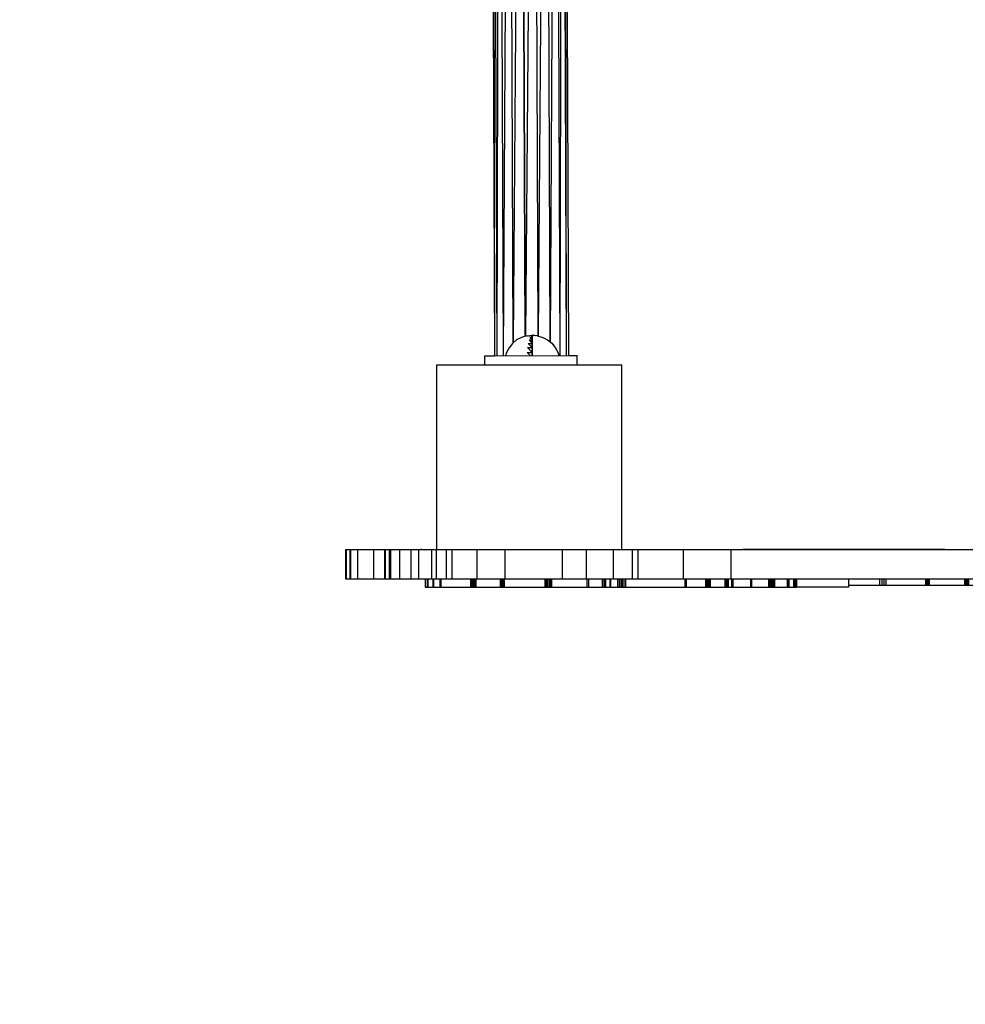
# Model space of a CAD drawing. Units: inches. Extents: x 54 to 156, y -218 to -79.
# Drawn here: x 87 to 98, y -129 to -117 of the extents above; entities that cross this region are included whole.
import ezdxf

# ---------------------------------------------------------------- set-up
doc = ezdxf.new("R2010")
doc.units = ezdxf.units.IN
doc.header["$MEASUREMENT"] = 0
doc.layers.add('_U+0421_U+043B_U+043E_U+0439 1', color=7, linetype='Continuous')

# ---------------------------------------------------------------- blocks, each defined once
blk = doc.blocks.new('block 4')
at = {"layer": '_U+0421_U+043B_U+043E_U+0439 1', "color": 250, "lineweight": 30, "true_color": 0x231f20}
blk.add_lwpolyline([(92.713, -109.38), (92.76, -121.337)], dxfattribs=at)
blk = doc.blocks.new('block 5')
at = {"layer": '_U+0421_U+043B_U+043E_U+0439 1', "color": 250, "lineweight": 30, "true_color": 0x231f20}
for points in [[(96.904, -124.025), (97.267, -124.025)], [(97.267, -123.949), (97.267, -124.025)], [(97.267, -124.025), (97.292, -124.025)], [(97.292, -123.949), (97.292, -124.025)], [(97.292, -124.025), (97.317, -124.025)], [(97.317, -123.949), (97.317, -124.025)], [(97.317, -124.025), (97.341, -124.025)], [(97.341, -123.949), (97.341, -124.025)], [(97.341, -124.025), (97.803, -124.025)], [(97.803, -123.949), (97.803, -124.025)], [(97.803, -124.025), (97.818, -124.025)], [(97.818, -123.949), (97.818, -124.025)], [(97.818, -124.025), (97.833, -124.025)], [(97.833, -123.949), (97.833, -124.025)], [(97.833, -124.025), (97.849, -124.025)], [(97.849, -123.949), (97.849, -124.025)], [(97.849, -124.025), (98.262, -124.025)], [(98.262, -123.949), (98.262, -124.025)], [(98.262, -124.025), (98.269, -124.025)], [(98.269, -123.949), (98.269, -124.025)], [(98.269, -124.025), (98.275, -124.025)], [(98.275, -123.949), (98.275, -124.025)], [(98.275, -124.025), (98.282, -124.025)], [(98.282, -123.949), (98.282, -124.025)], [(98.282, -124.025), (98.289, -124.025)], [(98.289, -123.949), (98.289, -124.025)], [(98.289, -124.025), (98.296, -124.025)], [(98.296, -123.949), (98.296, -124.025)], [(98.296, -124.025), (98.302, -124.025)], [(98.302, -123.949), (98.302, -124.025)], [(98.302, -124.025), (98.309, -124.025)], [(98.309, -123.949), (98.309, -124.025)], [(98.309, -124.025), (98.782, -124.025)], [(98.782, -123.949), (98.782, -124.025)], [(98.782, -124.025), (98.79, -124.025)], [(98.79, -123.949), (98.79, -124.025)], [(98.79, -124.025), (98.799, -124.025)], [(98.799, -123.949), (98.799, -124.025)], [(98.799, -124.025), (98.808, -124.025)], [(98.808, -123.949), (98.808, -124.025)], [(98.808, -124.025), (98.817, -124.025)], [(98.817, -123.949), (98.817, -124.025)], [(98.817, -124.025), (98.821, -124.025)], [(98.821, -123.949), (98.821, -124.025)], [(98.821, -124.025), (98.823, -124.025)], [(98.823, -123.949), (98.823, -124.025)], [(98.823, -124.025), (98.826, -124.025)], [(98.826, -123.949), (98.826, -124.025)], [(98.826, -124.025), (98.829, -124.025)], [(98.829, -123.949), (98.829, -124.025)], [(98.829, -124.025), (98.832, -124.025)], [(98.832, -123.949), (98.832, -124.025)], [(98.832, -124.025), (98.835, -124.025)], [(98.835, -123.949), (98.835, -124.025)], [(98.835, -124.025), (98.839, -124.025)], [(98.839, -123.949), (98.839, -124.025)], [(98.839, -124.025), (99.209, -124.025)], [(99.209, -123.949), (99.209, -124.025)], [(99.209, -124.025), (99.219, -124.025)], [(99.219, -123.949), (99.219, -124.025)], [(99.219, -124.025), (99.23, -124.025)], [(99.23, -123.949), (99.23, -124.025)], [(99.23, -124.025), (99.24, -124.025)], [(99.24, -123.949), (99.24, -124.025)], [(99.24, -124.025), (99.344, -124.025)], [(99.344, -123.949), (99.344, -124.025)], [(99.344, -124.025), (99.347, -124.025)], [(99.347, -123.949), (99.347, -124.025)], [(99.347, -124.025), (99.349, -124.025)], [(99.349, -123.949), (99.349, -124.025)], [(99.349, -124.025), (99.351, -124.025)], [(99.351, -123.949), (99.351, -124.025)], [(99.351, -124.025), (99.353, -124.025)], [(99.353, -123.949), (99.353, -124.025)], [(99.353, -124.025), (99.355, -124.025)], [(99.355, -123.949), (99.355, -124.025)], [(99.355, -124.025), (99.359, -124.025)], [(99.359, -123.949), (99.359, -124.025)], [(99.359, -124.025), (99.362, -124.025)], [(99.362, -123.949), (99.362, -124.025)], [(99.362, -124.025), (99.366, -124.025)], [(99.366, -123.949), (99.366, -124.025)], [(99.454, -124.025), (99.366, -124.025)], [(99.454, -123.949), (99.454, -124.025)], [(99.454, -123.949), (99.454, -124.025)], [(99.454, -124.025), (99.455, -124.025)], [(99.454, -124.025), (99.454, -124.025)], [(99.455, -123.949), (99.455, -124.025)], [(99.455, -124.025), (99.456, -124.025)], [(99.456, -123.949), (99.456, -124.025)], [(99.456, -123.949), (99.456, -124.025)], [(99.456, -124.025), (99.457, -124.025)], [(99.456, -124.025), (99.456, -124.025)], [(99.457, -123.949), (99.457, -124.025)], [(99.457, -124.025), (99.458, -124.025)], [(99.458, -123.949), (99.458, -124.025)], [(99.458, -124.025), (99.459, -124.025)], [(99.459, -123.949), (99.459, -124.025)], [(99.459, -124.025), (99.46, -124.025)], [(99.46, -123.949), (99.46, -124.025)], [(99.46, -123.949), (99.46, -124.025)], [(99.46, -124.025), (99.461, -124.025)], [(99.46, -124.025), (99.46, -124.025)], [(99.461, -123.949), (99.461, -124.025)], [(99.461, -123.949), (99.461, -124.025)], [(99.461, -124.025), (99.461, -124.025)], [(100.975, -123.949), (100.975, -124.025)], [(100.975, -124.025), (100.976, -124.025)], [(100.976, -123.949), (100.976, -124.025)], [(100.976, -123.949), (100.976, -124.025)], [(100.976, -124.025), (100.977, -124.025)], [(100.976, -124.025), (100.976, -124.025)], [(100.977, -123.949), (100.977, -124.025)], [(100.977, -123.949), (100.977, -124.025)], [(100.977, -123.949), (100.977, -124.025)], [(100.977, -123.949), (100.977, -124.025)], [(100.977, -124.025), (100.982, -124.025)], [(100.977, -124.025), (100.977, -124.025)], [(100.977, -124.025), (100.977, -124.025)], [(100.977, -124.025), (100.977, -124.025)], [(100.982, -123.949), (100.982, -124.025)], [(100.982, -124.025), (100.99, -124.025)], [(100.99, -123.949), (100.99, -124.025)], [(100.99, -124.025), (100.998, -124.025)], [(100.998, -123.949), (100.998, -124.025)], [(100.998, -124.025), (101.006, -124.025)], [(101.006, -123.949), (101.006, -124.025)], [(101.006, -124.025), (101.014, -124.025)], [(101.014, -123.949), (101.014, -124.025)], [(101.014, -124.025), (101.022, -124.025)], [(101.022, -123.949), (101.022, -124.025)], [(101.022, -124.025), (101.192, -124.025)], [(101.192, -123.949), (101.192, -124.025)], [(101.192, -124.025), (101.21, -124.025)], [(101.21, -123.949), (101.21, -124.025)], [(101.21, -124.025), (101.374, -124.025)], [(101.374, -123.949), (101.374, -124.025)], [(101.374, -124.025), (101.393, -124.025)], [(101.393, -123.949), (101.393, -124.025)], [(101.393, -124.025), (101.412, -124.025)], [(101.412, -123.949), (101.412, -124.025)], [(101.412, -124.025), (101.646, -124.025)], [(101.646, -123.949), (101.646, -124.025)], [(101.646, -124.025), (101.665, -124.025)], [(101.665, -123.949), (101.665, -124.025)], [(101.665, -124.025), (101.685, -124.025)], [(101.685, -123.949), (101.685, -124.025)], [(101.685, -124.025), (101.775, -124.025)]]:
    blk.add_lwpolyline(points, dxfattribs=at)
blk = doc.blocks.new('block 7')
at = {"layer": '_U+0421_U+043B_U+043E_U+0439 1', "color": 250, "lineweight": 30, "true_color": 0x231f20}
blk.add_lwpolyline([(92.646, -121.443), (92.646, -121.341)], dxfattribs=at)
blk = doc.blocks.new('block 11')
at = {"layer": '_U+0421_U+043B_U+043E_U+0439 1', "color": 250, "lineweight": 30, "true_color": 0x231f20}
blk.add_lwpolyline([(92.713, -109.38), (92.76, -121.337)], dxfattribs=at)
blk = doc.blocks.new('block 16')
at = {"layer": '_U+0421_U+043B_U+043E_U+0439 1', "color": 250, "lineweight": 30, "true_color": 0x231f20}
for points in [[(92.646, -121.337), (92.76, -121.337)], [(92.646, -121.34), (92.646, -121.337)], [(93.626, -121.333), (93.728, -121.333)], [(93.729, -121.441), (93.728, -121.333)]]:
    blk.add_lwpolyline(points, dxfattribs=at)
blk = doc.blocks.new('block 18')
at = {"layer": '_U+0421_U+043B_U+043E_U+0439 1', "color": 250, "lineweight": 30, "true_color": 0x231f20}
for points in [[(92.714, -109.38), (92.76, -121.34)], [(92.739, -109.38), (92.76, -121.34)], [(92.739, -109.38), (92.76, -121.34)], [(92.74, -109.38), (92.786, -121.34)], [(92.74, -109.38), (92.786, -121.34)], [(92.813, -109.38), (92.787, -121.34)], [(92.813, -109.38), (92.787, -121.34)], [(92.815, -109.394), (92.861, -121.339)], [(92.815, -109.394), (92.861, -121.339)], [(93.475, -109.377), (93.411, -121.177)], [(93.475, -109.377), (93.411, -121.177)], [(93.478, -109.377), (93.525, -121.337)], [(93.478, -109.377), (93.525, -121.337)], [(93.552, -109.377), (93.525, -121.337)], [(93.552, -109.377), (93.525, -121.337)], [(93.554, -109.377), (93.6, -121.336)], [(93.554, -109.377), (93.6, -121.336)], [(93.579, -109.377), (93.6, -121.336)], [(93.579, -109.377), (93.6, -121.336)], [(93.58, -109.377), (93.626, -121.336)], [(92.926, -109.603), (92.862, -121.339)], [(92.926, -109.603), (92.862, -121.339)], [(92.931, -109.607), (92.976, -121.189)], [(92.931, -109.607), (92.976, -121.189)], [(93.358, -109.593), (93.271, -121.106)], [(93.358, -109.593), (93.271, -121.106)], [(93.364, -109.588), (93.409, -121.175)], [(93.364, -109.588), (93.409, -121.175)], [(93.066, -109.674), (92.979, -121.186)], [(93.066, -109.674), (92.979, -121.186)], [(93.117, -121.11), (93.073, -109.676)], [(93.073, -109.676), (93.117, -121.11)], [(93.216, -109.671), (93.121, -121.109)], [(93.216, -109.671), (93.121, -121.109)], [(93.223, -109.669), (93.267, -121.105)], [(93.223, -109.669), (93.267, -121.105)]]:
    blk.add_lwpolyline(points, dxfattribs=at)
blk = doc.blocks.new('block 20')
at = {"layer": '_U+0421_U+043B_U+043E_U+0439 1', "color": 250, "lineweight": 30, "true_color": 0x231f20}
for points in [[(93.019, -121.153), (92.97, -121.194)], [(93.075, -121.123), (93.019, -121.153)], [(93.136, -121.104), (93.075, -121.123)], [(93.136, -121.104), (93.199, -121.098)], [(93.137, -121.104), (93.199, -121.098)], [(93.137, -121.104), (93.199, -121.098)], [(93.141, -121.104), (93.199, -121.098)], [(93.141, -121.104), (93.199, -121.098)], [(93.147, -121.104), (93.199, -121.098)], [(93.147, -121.104), (93.199, -121.098)], [(93.154, -121.104), (93.199, -121.098)], [(93.154, -121.104), (93.199, -121.098)], [(93.164, -121.104), (93.199, -121.098)], [(93.164, -121.104), (93.199, -121.098)], [(93.164, -121.153), (93.199, -121.152)], [(93.164, -121.153), (93.199, -121.152)], [(93.164, -121.153), (93.2, -121.193)], [(93.164, -121.153), (93.2, -121.193)], [(93.175, -121.104), (93.199, -121.098)], [(93.175, -121.104), (93.199, -121.098)], [(93.175, -121.123), (93.199, -121.122)], [(93.175, -121.123), (93.199, -121.122)], [(93.175, -121.123), (93.199, -121.152)], [(93.175, -121.123), (93.199, -121.152)], [(93.187, -121.104), (93.199, -121.098)], [(93.187, -121.104), (93.199, -121.098)], [(93.187, -121.104), (93.199, -121.104)], [(93.187, -121.104), (93.199, -121.122)], [(93.187, -121.104), (93.199, -121.122)], [(93.187, -121.104), (93.199, -121.104)], [(93.199, -121.098), (93.199, -121.104)], [(93.263, -121.104), (93.199, -121.098)], [(93.261, -121.104), (93.199, -121.098)], [(93.261, -121.104), (93.199, -121.098)], [(93.258, -121.104), (93.199, -121.098)], [(93.258, -121.104), (93.199, -121.098)], [(93.252, -121.104), (93.199, -121.098)], [(93.252, -121.104), (93.199, -121.098)], [(93.244, -121.104), (93.199, -121.098)], [(93.244, -121.104), (93.199, -121.098)], [(93.234, -121.104), (93.199, -121.098)], [(93.234, -121.104), (93.199, -121.098)], [(93.223, -121.104), (93.199, -121.098)], [(93.223, -121.104), (93.199, -121.098)], [(93.212, -121.104), (93.199, -121.098)], [(93.199, -121.098), (93.212, -121.104)], [(93.199, -121.098), (93.199, -121.104)], [(93.199, -121.122), (93.199, -121.104)], [(93.199, -121.104), (93.199, -121.122)], [(93.199, -121.152), (93.199, -121.122)], [(93.199, -121.122), (93.199, -121.152)], [(93.2, -121.193), (93.199, -121.152)], [(93.199, -121.152), (93.2, -121.193)], [(93.263, -121.104), (93.324, -121.122)], [(93.324, -121.122), (93.38, -121.152)], [(93.38, -121.152), (93.429, -121.192)], [(92.93, -121.243), (92.9, -121.299)], [(92.97, -121.194), (92.93, -121.243)], [(93.147, -121.242), (93.2, -121.242)], [(93.147, -121.242), (93.2, -121.298)], [(93.147, -121.242), (93.2, -121.298)], [(93.147, -121.242), (93.2, -121.242)], [(93.155, -121.193), (93.2, -121.193)], [(93.155, -121.193), (93.2, -121.242)], [(93.155, -121.193), (93.2, -121.242)], [(93.155, -121.193), (93.2, -121.193)], [(93.2, -121.242), (93.2, -121.193)], [(93.2, -121.193), (93.2, -121.242)], [(93.2, -121.298), (93.2, -121.242)], [(93.2, -121.242), (93.2, -121.298)], [(93.429, -121.192), (93.47, -121.241)], [(93.47, -121.241), (93.5, -121.297)], [(92.9, -121.299), (92.888, -121.339)], [(93.141, -121.298), (93.2, -121.298)], [(93.141, -121.298), (93.18, -121.338)], [(93.141, -121.298), (93.18, -121.338)], [(93.141, -121.298), (93.2, -121.298)], [(93.2, -121.338), (93.2, -121.298)], [(93.2, -121.298), (93.2, -121.338)], [(93.5, -121.297), (93.512, -121.337)]]:
    blk.add_lwpolyline(points, dxfattribs=at)
blk = doc.blocks.new('block 23')
at = {"layer": '_U+0421_U+043B_U+043E_U+0439 1', "color": 250, "lineweight": 30, "true_color": 0x231f20}
for points in [[(92.646, -121.34), (93.728, -121.336)], [(92.646, -121.443), (92.646, -121.34)], [(93.729, -121.443), (93.728, -121.336)]]:
    blk.add_lwpolyline(points, dxfattribs=at)
blk = doc.blocks.new('block 28')
at = {"layer": '_U+0421_U+043B_U+043E_U+0439 1', "color": 250, "lineweight": 30, "true_color": 0x231f20}
for points in [[(92.086, -121.443), (94.251, -121.443)], [(92.086, -123.608), (92.086, -121.443)], [(94.251, -123.608), (94.251, -121.443)], [(92.086, -123.608), (94.251, -123.608)]]:
    blk.add_lwpolyline(points, dxfattribs=at)
blk = doc.blocks.new('block 31')
at = {"layer": '_U+0421_U+043B_U+043E_U+0439 1', "color": 250, "lineweight": 30, "true_color": 0x231f20}
for points in [[(91.948, -123.949), (91.948, -124.047)], [(91.948, -124.047), (91.949, -124.047)], [(91.949, -123.949), (91.949, -124.047)], [(91.949, -124.047), (91.95, -124.047)], [(91.95, -123.949), (91.95, -124.047)], [(91.95, -124.047), (91.972, -124.047)], [(91.972, -123.949), (91.972, -124.047)], [(91.972, -124.047), (91.975, -124.047)], [(91.975, -123.949), (91.975, -124.047)], [(91.975, -124.047), (91.978, -124.047)], [(91.978, -123.949), (91.978, -124.047)], [(91.978, -124.047), (91.981, -124.047)], [(91.981, -123.949), (91.981, -124.047)], [(91.981, -124.047), (92.039, -124.047)], [(92.039, -123.949), (92.039, -124.047)], [(92.039, -124.047), (92.045, -124.047)], [(92.045, -123.949), (92.045, -124.047)], [(92.045, -124.047), (92.12, -124.047)], [(92.12, -123.949), (92.12, -124.047)], [(92.12, -124.047), (92.124, -124.047)], [(92.124, -123.949), (92.124, -124.047)], [(92.124, -124.047), (92.127, -124.047)], [(92.127, -123.949), (92.127, -124.047)], [(92.127, -124.047), (92.131, -124.047)], [(92.131, -123.949), (92.131, -124.047)], [(92.131, -124.047), (92.479, -124.047)], [(92.479, -123.949), (92.479, -124.047)], [(92.479, -124.047), (92.492, -124.047)], [(92.492, -123.949), (92.492, -124.047)], [(92.492, -124.047), (92.506, -124.047)], [(92.506, -123.949), (92.506, -124.047)], [(92.506, -124.047), (92.521, -124.047)], [(92.521, -123.949), (92.521, -124.047)], [(92.521, -124.047), (92.524, -124.047)], [(92.524, -123.949), (92.524, -124.047)], [(92.524, -124.047), (92.526, -124.047)], [(92.526, -123.949), (92.526, -124.047)], [(92.526, -124.047), (92.527, -124.047)], [(92.527, -123.949), (92.527, -124.047)], [(92.527, -124.047), (92.529, -124.047)], [(92.529, -123.949), (92.529, -124.047)], [(92.529, -124.047), (92.534, -124.047)], [(92.534, -123.949), (92.534, -124.047)], [(92.534, -124.047), (92.54, -124.047)], [(92.54, -123.949), (92.54, -124.047)], [(92.54, -124.047), (92.827, -124.047)], [(92.827, -123.949), (92.827, -124.047)], [(92.827, -124.047), (92.836, -124.047)], [(92.836, -123.949), (92.836, -124.047)], [(92.836, -124.047), (92.845, -124.047)], [(92.845, -123.949), (92.845, -124.047)], [(92.845, -124.047), (92.854, -124.047)], [(92.854, -123.949), (92.854, -124.047)], [(92.854, -124.047), (92.863, -124.047)], [(92.863, -123.949), (92.863, -124.047)], [(92.863, -124.047), (92.872, -124.047)], [(92.872, -123.949), (92.872, -124.047)], [(92.872, -124.047), (93.348, -124.047)], [(93.104, -124.047), (93.105, -124.047)], [(93.105, -124.047), (93.106, -124.047)], [(93.106, -124.047), (93.107, -124.047)], [(93.107, -124.047), (93.108, -124.047)], [(93.108, -124.047), (93.19, -124.047)], [(93.19, -124.047), (93.197, -124.047)], [(93.197, -124.047), (93.204, -124.047)], [(93.204, -124.047), (93.212, -124.047)], [(93.212, -124.047), (93.22, -124.047)], [(93.22, -124.047), (93.494, -124.047)], [(93.348, -123.949), (93.348, -124.047)], [(93.348, -124.047), (93.363, -124.047)], [(93.363, -123.949), (93.363, -124.047)], [(93.363, -124.047), (93.378, -124.047)], [(93.378, -123.949), (93.378, -124.047)], [(93.378, -124.047), (93.394, -124.047)], [(93.394, -123.949), (93.394, -124.047)], [(93.394, -124.047), (93.402, -124.047)], [(93.402, -123.949), (93.402, -124.047)], [(93.402, -124.047), (93.41, -124.047)], [(93.41, -123.949), (93.41, -124.047)], [(93.41, -124.047), (93.417, -124.047)], [(93.417, -123.949), (93.417, -124.047)], [(93.417, -124.047), (93.421, -124.047)], [(93.421, -123.949), (93.421, -124.047)], [(93.421, -124.047), (93.426, -124.047)], [(93.426, -123.949), (93.426, -124.047)], [(93.426, -124.047), (93.842, -124.047)], [(93.494, -124.047), (93.507, -124.047)], [(93.507, -124.047), (93.531, -124.047)], [(93.531, -124.047), (93.556, -124.047)], [(93.556, -124.047), (93.782, -124.047)], [(93.782, -124.047), (93.786, -124.047)], [(93.786, -124.047), (93.79, -124.047)], [(93.79, -124.047), (93.793, -124.047)], [(93.793, -124.047), (93.797, -124.047)], [(93.797, -124.047), (93.8, -124.047)], [(93.8, -124.047), (93.803, -124.047)], [(93.803, -124.047), (93.806, -124.047)], [(93.806, -124.047), (93.809, -124.047)], [(93.809, -124.047), (93.812, -124.047)], [(93.812, -124.047), (93.815, -124.047)], [(93.815, -124.047), (93.818, -124.047)], [(93.818, -124.047), (93.82, -124.047)], [(93.82, -124.047), (93.823, -124.047)], [(93.823, -124.047), (93.825, -124.047)], [(93.825, -124.047), (93.827, -124.047)], [(93.827, -124.047), (93.829, -124.047)], [(93.829, -124.047), (93.831, -124.047)], [(93.831, -124.047), (93.833, -124.047)], [(93.833, -124.047), (93.834, -124.047)], [(93.834, -124.047), (93.836, -124.047)], [(93.836, -124.047), (93.837, -124.047)], [(93.837, -124.047), (93.838, -124.047)], [(93.838, -124.047), (93.839, -124.047)], [(93.839, -124.047), (93.84, -124.047)], [(93.84, -124.047), (93.841, -124.047)], [(93.84, -124.047), (93.84, -124.047)], [(93.841, -124.047), (93.842, -124.047)], [(93.842, -123.949), (93.842, -124.047)], [(93.842, -124.047), (93.844, -124.047)], [(93.842, -124.047), (93.859, -124.047)], [(93.844, -124.047), (94.102, -124.047)], [(93.859, -123.949), (93.859, -124.047)], [(93.859, -124.047), (94.019, -124.047)], [(94.019, -123.949), (94.019, -124.047)], [(94.019, -124.047), (94.039, -124.047)], [(94.039, -123.949), (94.039, -124.047)], [(94.039, -124.047), (94.05, -124.047)], [(94.05, -123.949), (94.05, -124.047)], [(94.05, -124.047), (94.055, -124.047)], [(94.055, -123.949), (94.055, -124.047)], [(94.055, -124.047), (94.057, -124.047)], [(94.057, -123.949), (94.057, -124.047)], [(94.057, -124.047), (94.059, -124.047)], [(94.059, -123.949), (94.059, -124.047)], [(94.059, -123.949), (94.059, -124.047)], [(94.059, -124.047), (94.111, -124.047)], [(94.059, -124.047), (94.059, -124.047)], [(94.102, -124.047), (94.111, -124.047)], [(94.111, -123.949), (94.111, -124.047)], [(94.111, -124.047), (94.119, -124.047)], [(94.111, -124.047), (94.117, -124.047)], [(94.117, -123.949), (94.117, -124.047)], [(94.117, -124.047), (94.201, -124.047)], [(94.119, -124.047), (94.137, -124.047)], [(94.137, -124.047), (94.34, -124.047)], [(94.201, -123.949), (94.201, -124.047)], [(94.201, -124.047), (94.219, -124.047)], [(94.219, -123.949), (94.219, -124.047)], [(94.219, -124.047), (94.237, -124.047)], [(94.237, -123.949), (94.237, -124.047)], [(94.237, -124.047), (94.255, -124.047)], [(94.255, -123.949), (94.255, -124.047)], [(94.255, -124.047), (94.273, -124.047)], [(94.273, -123.949), (94.273, -124.047)], [(94.273, -124.047), (94.292, -124.047)], [(94.292, -123.949), (94.292, -124.047)], [(94.292, -124.047), (94.986, -124.047)], [(94.34, -124.047), (94.348, -124.047)], [(94.348, -124.047), (94.357, -124.047)], [(94.357, -124.047), (94.365, -124.047)], [(94.365, -124.047), (94.373, -124.047)], [(94.373, -124.047), (94.381, -124.047)], [(94.381, -124.047), (94.66, -124.047)], [(94.66, -124.047), (94.675, -124.047)], [(94.675, -124.047), (94.69, -124.047)], [(94.69, -124.047), (94.706, -124.047)], [(94.706, -124.047), (94.721, -124.047)], [(94.721, -124.047), (94.737, -124.047)], [(94.737, -124.047), (94.754, -124.047)], [(94.754, -124.047), (94.77, -124.047)], [(94.77, -124.047), (95.069, -124.047)], [(94.986, -123.949), (94.986, -124.047)], [(94.986, -124.047), (94.995, -124.047)], [(94.995, -123.949), (94.995, -124.047)], [(94.995, -124.047), (95.004, -124.047)], [(95.004, -123.949), (95.004, -124.047)], [(95.004, -124.047), (95.229, -124.047)], [(95.069, -124.047), (95.087, -124.047)], [(95.087, -124.047), (95.473, -124.047)], [(95.229, -123.949), (95.229, -124.047)], [(95.229, -124.047), (95.239, -124.047)], [(95.239, -123.949), (95.239, -124.047)], [(95.239, -124.047), (95.248, -124.047)], [(95.248, -123.949), (95.248, -124.047)], [(95.248, -124.047), (95.257, -124.047)], [(95.257, -123.949), (95.257, -124.047)], [(95.257, -124.047), (95.266, -124.047)], [(95.266, -123.949), (95.266, -124.047)], [(95.266, -124.047), (95.275, -124.047)], [(95.275, -123.949), (95.275, -124.047)], [(95.275, -124.047), (95.283, -124.047)], [(95.283, -123.949), (95.283, -124.047)], [(95.283, -124.047), (95.456, -124.047)], [(95.456, -123.949), (95.456, -124.047)], [(95.456, -124.047), (95.458, -124.047)], [(95.458, -123.949), (95.458, -124.047)], [(95.458, -124.047), (95.46, -124.047)], [(95.46, -123.949), (95.46, -124.047)], [(95.46, -124.047), (95.461, -124.047)], [(95.461, -123.949), (95.461, -124.047)], [(95.461, -124.047), (95.462, -124.047)], [(95.462, -123.949), (95.462, -124.047)], [(95.462, -124.047), (95.463, -124.047)], [(95.463, -123.949), (95.463, -124.047)], [(95.463, -124.047), (95.464, -124.047)], [(95.464, -123.949), (95.464, -124.047)], [(95.464, -124.047), (95.465, -124.047)], [(95.465, -123.949), (95.465, -124.047)], [(95.465, -124.047), (95.466, -124.047)], [(95.466, -123.949), (95.466, -124.047)], [(95.466, -123.949), (95.466, -124.047)], [(95.466, -124.047), (95.467, -124.047)], [(95.466, -124.047), (95.466, -124.047)], [(95.467, -123.949), (95.467, -124.047)], [(95.467, -124.047), (95.468, -124.047)], [(95.468, -123.949), (95.468, -124.047)], [(95.468, -123.949), (95.468, -124.047)], [(95.468, -124.047), (95.469, -124.047)], [(95.468, -124.047), (95.468, -124.047)], [(95.469, -123.949), (95.469, -124.047)], [(95.469, -124.047), (95.47, -124.047)], [(95.47, -123.949), (95.47, -124.047)], [(95.47, -123.949), (95.47, -124.047)], [(95.47, -123.949), (95.47, -124.047)], [(95.47, -124.047), (95.471, -124.047)], [(95.47, -124.047), (95.47, -124.047)], [(95.47, -124.047), (95.47, -124.047)], [(95.471, -123.949), (95.471, -124.047)], [(95.471, -123.949), (95.471, -124.047)], [(95.471, -123.949), (95.471, -124.047)], [(95.471, -123.949), (95.471, -124.047)], [(95.471, -124.047), (95.472, -124.047)], [(95.471, -124.047), (95.471, -124.047)], [(95.471, -124.047), (95.471, -124.047)], [(95.472, -123.949), (95.472, -124.047)], [(95.472, -123.949), (95.472, -124.047)], [(95.472, -123.949), (95.472, -124.047)], [(95.472, -124.047), (95.473, -124.047)], [(95.472, -124.047), (95.472, -124.047)], [(95.472, -124.047), (95.472, -124.047)], [(95.473, -123.949), (95.473, -124.047)], [(95.473, -123.949), (95.473, -124.047)], [(95.473, -124.047), (95.484, -124.047)], [(95.473, -124.047), (95.474, -124.047)], [(95.473, -124.047), (95.473, -124.047)], [(95.474, -123.949), (95.474, -124.047)], [(95.474, -124.047), (95.475, -124.047)], [(95.475, -123.949), (95.475, -124.047)], [(95.475, -124.047), (95.476, -124.047)], [(95.476, -123.949), (95.476, -124.047)], [(95.476, -123.949), (95.476, -124.047)], [(95.476, -124.047), (95.476, -124.047)], [(95.484, -123.949), (95.484, -124.047)], [(95.484, -124.047), (95.494, -124.047)], [(95.494, -123.949), (95.494, -124.047)], [(95.494, -124.047), (95.533, -124.047)], [(95.533, -123.949), (95.533, -124.047)], [(95.533, -124.047), (95.542, -124.047)], [(95.542, -123.949), (95.542, -124.047)], [(95.542, -124.047), (95.551, -124.047)], [(95.551, -123.949), (95.551, -124.047)], [(95.551, -124.047), (95.755, -124.047)], [(95.755, -123.949), (95.755, -124.047)], [(95.755, -124.047), (95.766, -124.047)], [(95.766, -123.949), (95.766, -124.047)], [(95.766, -124.047), (95.965, -124.047)], [(95.965, -123.949), (95.965, -124.047)], [(95.965, -124.047), (95.976, -124.047)], [(95.976, -123.949), (95.976, -124.047)], [(95.976, -124.047), (95.987, -124.047)], [(95.987, -123.949), (95.987, -124.047)], [(95.987, -124.047), (95.999, -124.047)], [(95.999, -123.949), (95.999, -124.047)], [(95.999, -124.047), (96, -124.047)], [(96, -123.949), (96, -124.047)], [(96, -124.047), (96.003, -124.047)], [(96.003, -123.949), (96.003, -124.047)], [(96.003, -124.047), (96.01, -124.047)], [(96.01, -123.949), (96.01, -124.047)], [(96.01, -124.047), (96.022, -124.047)], [(96.022, -123.949), (96.022, -124.047)], [(96.022, -124.047), (96.035, -124.047)], [(96.035, -123.949), (96.035, -124.047)], [(96.035, -124.047), (96.187, -124.047)], [(96.187, -123.949), (96.187, -124.047)], [(96.187, -124.047), (96.196, -124.047)], [(96.196, -123.949), (96.196, -124.047)], [(96.196, -124.047), (96.205, -124.047)], [(96.205, -123.949), (96.205, -124.047)], [(96.205, -124.047), (96.259, -124.047)], [(96.259, -123.949), (96.259, -124.047)], [(96.259, -124.047), (96.266, -124.047)], [(96.266, -123.949), (96.266, -124.047)], [(96.266, -124.047), (96.273, -124.047)], [(96.273, -123.949), (96.273, -124.047)], [(96.273, -124.047), (96.28, -124.047)], [(96.28, -123.949), (96.28, -124.047)], [(96.28, -124.047), (96.287, -124.047)], [(96.287, -123.949), (96.287, -124.047)], [(96.287, -124.047), (96.294, -124.047)], [(96.294, -123.949), (96.294, -124.047)], [(96.904, -124.047), (96.294, -124.047)], [(96.904, -123.949), (96.904, -124.047)]]:
    blk.add_lwpolyline(points, dxfattribs=at)
blk = doc.blocks.new('block 43')
at = {"layer": '_U+0421_U+043B_U+043E_U+0439 1', "color": 250, "lineweight": 30, "true_color": 0x231f20}
for points in [[(91.017, -123.608), (91.017, -123.949)], [(91.017, -123.608), (91.02, -123.608)], [(91.02, -123.608), (91.02, -123.949)], [(91.02, -123.608), (91.025, -123.608)], [(91.025, -123.608), (91.025, -123.949)], [(91.025, -123.608), (91.067, -123.608)], [(91.067, -123.608), (91.067, -123.949)], [(91.067, -123.608), (91.072, -123.608)], [(91.072, -123.608), (91.072, -123.949)], [(91.072, -123.608), (91.073, -123.608)], [(91.073, -123.608), (91.073, -123.949)], [(91.073, -123.608), (91.073, -123.949)], [(91.073, -123.608), (91.156, -123.608)], [(91.073, -123.608), (91.073, -123.608)], [(91.156, -123.608), (91.156, -123.949)], [(91.156, -123.608), (91.345, -123.608)], [(91.345, -123.608), (91.345, -123.949)], [(91.345, -123.608), (91.566, -123.608)], [(91.472, -123.608), (91.472, -123.949)], [(91.472, -123.608), (91.479, -123.608)], [(91.479, -123.608), (91.479, -123.949)], [(91.479, -123.608), (91.529, -123.608)], [(91.529, -123.608), (91.529, -123.949)], [(91.529, -123.608), (91.543, -123.608)], [(91.543, -123.608), (91.543, -123.949)], [(91.543, -123.608), (91.648, -123.608)], [(91.566, -123.608), (91.603, -123.608)], [(91.603, -123.608), (91.672, -123.608)], [(91.648, -123.608), (91.648, -123.949)], [(91.648, -123.608), (91.781, -123.608)], [(91.672, -123.608), (91.888, -123.608)], [(91.781, -123.608), (91.781, -123.949)], [(91.781, -123.608), (91.869, -123.608)], [(91.869, -123.608), (91.869, -123.949)], [(91.869, -123.608), (92.021, -123.608)], [(91.888, -123.608), (91.894, -123.608)], [(91.894, -123.608), (91.9, -123.608)], [(91.904, -123.608), (91.898, -123.608)], [(91.9, -123.608), (91.905, -123.608)], [(91.908, -123.608), (91.904, -123.608)], [(91.905, -123.608), (91.908, -123.608)], [(92.021, -123.608), (92.021, -123.949)], [(92.021, -123.608), (92.076, -123.608)], [(92.076, -123.608), (92.076, -123.949)], [(92.076, -123.608), (92.196, -123.608)], [(92.196, -123.608), (92.196, -123.949)], [(92.196, -123.608), (92.261, -123.608)], [(92.261, -123.608), (92.261, -123.949)], [(92.261, -123.608), (92.552, -123.608)], [(92.552, -123.608), (92.552, -123.949)], [(92.552, -123.608), (92.879, -123.608)], [(92.879, -123.608), (92.879, -123.949)], [(92.879, -123.608), (93.55, -123.608)], [(93.55, -123.608), (93.55, -123.949)], [(93.55, -123.608), (93.834, -123.608)], [(93.834, -123.608), (93.834, -123.949)], [(93.834, -123.608), (94.15, -123.608)], [(94.15, -123.608), (94.15, -123.949)], [(94.15, -123.608), (94.373, -123.608)], [(94.373, -123.608), (94.373, -123.949)], [(94.373, -123.608), (94.439, -123.608)], [(94.439, -123.608), (94.439, -123.949)], [(94.439, -123.608), (94.969, -123.608)], [(94.969, -123.608), (94.969, -123.949)], [(94.969, -123.608), (95.527, -123.608)], [(95.527, -123.608), (95.527, -123.949)], [(95.527, -123.608), (99.681, -123.608)], [(97.928, -123.608), (95.667, -123.608)], [(98.031, -123.608), (95.667, -123.608)], [(97.928, -123.608), (97.931, -123.608)], [(97.937, -123.608), (97.928, -123.608)], [(97.931, -123.608), (97.933, -123.608)], [(97.933, -123.608), (97.936, -123.608)], [(97.936, -123.608), (97.938, -123.608)], [(97.946, -123.608), (97.937, -123.608)], [(97.938, -123.608), (97.94, -123.608)], [(97.94, -123.608), (97.941, -123.608)], [(97.941, -123.608), (97.942, -123.608)], [(97.942, -123.608), (97.943, -123.608)], [(97.942, -123.608), (97.942, -123.608)], [(97.943, -123.608), (97.944, -123.608)], [(97.943, -123.608), (97.943, -123.608)], [(97.944, -123.608), (97.945, -123.608)], [(97.944, -123.608), (97.944, -123.608)], [(97.945, -123.608), (97.946, -123.608)], [(97.946, -123.608), (97.947, -123.608)], [(97.95, -123.608), (97.946, -123.608)], [(97.947, -123.608), (97.953, -123.608)], [(97.955, -123.608), (97.95, -123.608)], [(97.953, -123.608), (97.965, -123.608)], [(97.958, -123.608), (97.955, -123.608)], [(98.031, -123.608), (97.958, -123.608)], [(97.965, -123.608), (97.989, -123.608)], [(97.989, -123.608), (98.003, -123.608)], [(98.003, -123.608), (98.018, -123.608)], [(98.018, -123.608), (98.035, -123.608)], [(98.035, -123.608), (98.055, -123.608)], [(98.055, -123.608), (98.066, -123.608)], [(98.066, -123.608), (98.072, -123.608)], [(98.072, -123.608), (98.075, -123.608)], [(98.075, -123.608), (98.076, -123.608)], [(98.076, -123.608), (98.077, -123.608)], [(98.077, -123.608), (98.079, -123.608)], [(98.079, -123.608), (98.082, -123.608)], [(98.082, -123.608), (98.085, -123.608)], [(98.085, -123.608), (98.089, -123.608)], [(98.089, -123.608), (98.097, -123.608)], [(98.097, -123.608), (98.256, -123.608)], [(91.017, -123.949), (91.02, -123.949)], [(91.02, -123.949), (91.025, -123.949)], [(91.025, -123.949), (91.067, -123.949)], [(91.067, -123.949), (91.072, -123.949)], [(91.072, -123.949), (91.073, -123.949)], [(91.073, -123.949), (91.156, -123.949)], [(91.073, -123.949), (91.073, -123.949)], [(91.156, -123.949), (91.345, -123.949)], [(91.345, -123.949), (91.566, -123.949)], [(91.472, -123.949), (91.479, -123.949)], [(91.479, -123.949), (91.529, -123.949)], [(91.529, -123.949), (91.543, -123.949)], [(91.543, -123.949), (91.648, -123.949)], [(91.566, -123.949), (91.603, -123.949)], [(91.603, -123.949), (91.672, -123.949)], [(91.648, -123.949), (91.781, -123.949)], [(91.672, -123.949), (91.888, -123.949)], [(91.781, -123.949), (91.869, -123.949)], [(91.869, -123.949), (92.021, -123.949)], [(91.888, -123.949), (91.894, -123.949)], [(91.894, -123.949), (91.9, -123.949)], [(91.9, -123.949), (91.905, -123.949)], [(91.905, -123.949), (91.908, -123.949)], [(92.021, -123.949), (92.076, -123.949)], [(92.076, -123.949), (92.196, -123.949)], [(92.196, -123.949), (92.261, -123.949)], [(92.261, -123.949), (92.552, -123.949)], [(92.552, -123.949), (92.879, -123.949)], [(92.879, -123.949), (93.55, -123.949)], [(93.55, -123.949), (93.834, -123.949)], [(93.834, -123.949), (94.15, -123.949)], [(94.15, -123.949), (94.373, -123.949)], [(94.373, -123.949), (94.439, -123.949)], [(94.439, -123.949), (94.969, -123.949)], [(94.969, -123.949), (95.527, -123.949)], [(95.527, -123.949), (99.681, -123.949)], [(97.928, -123.949), (97.931, -123.949)], [(97.931, -123.949), (97.933, -123.949)], [(97.933, -123.949), (97.936, -123.949)], [(97.936, -123.949), (97.938, -123.949)], [(97.938, -123.949), (97.94, -123.949)], [(97.94, -123.949), (97.941, -123.949)], [(97.941, -123.949), (97.942, -123.949)], [(97.942, -123.949), (97.943, -123.949)], [(97.942, -123.949), (97.942, -123.949)], [(97.943, -123.949), (97.944, -123.949)], [(97.943, -123.949), (97.943, -123.949)], [(97.944, -123.949), (97.945, -123.949)], [(97.944, -123.949), (97.944, -123.949)], [(97.945, -123.949), (97.946, -123.949)], [(97.946, -123.949), (97.947, -123.949)], [(97.947, -123.949), (97.953, -123.949)], [(97.953, -123.949), (97.965, -123.949)], [(97.965, -123.949), (97.989, -123.949)], [(97.989, -123.949), (98.003, -123.949)], [(98.003, -123.949), (98.018, -123.949)], [(98.018, -123.949), (98.035, -123.949)], [(98.035, -123.949), (98.055, -123.949)], [(98.055, -123.949), (98.066, -123.949)], [(98.066, -123.949), (98.072, -123.949)], [(98.072, -123.949), (98.075, -123.949)], [(98.075, -123.949), (98.076, -123.949)], [(98.076, -123.949), (98.077, -123.949)], [(98.077, -123.949), (98.079, -123.949)], [(98.079, -123.949), (98.082, -123.949)], [(98.082, -123.949), (98.085, -123.949)], [(98.085, -123.949), (98.089, -123.949)], [(98.089, -123.949), (98.097, -123.949)], [(98.097, -123.949), (98.256, -123.949)], [(98.256, -123.949), (98.668, -123.949)]]:
    blk.add_lwpolyline(points, dxfattribs=at)
blk = doc.blocks.new('block 2')
at = {"layer": '_U+0421_U+043B_U+043E_U+0439 1'}
for name in ['block 4', 'block 11', 'block 18', 'block 20', 'block 16', 'block 23', 'block 7', 'block 28', 'block 43', 'block 31', 'block 5']:
    blk.add_blockref(name, (0, 0), dxfattribs=at)

msp = doc.modelspace()

# ---------------------------------------------------------------- linework, layer by layer
at = {"layer": '_U+0421_U+043B_U+043E_U+0439 1', "color": 250, "lineweight": 20, "true_color": 0x231f20}
msp.add_open_spline([(145.333, -151.992), (145.333, -151.992), (64.922, -151.992), (64.922, -151.992), (58.972, -151.992), (54.148, -147.168), (54.148, -141.217), (54.148, -141.217), (54.148, -89.499), (54.148, -89.499), (54.148, -83.549), (58.972, -78.725), (64.922, -78.725), (64.922, -78.725), (145.333, -78.725), (145.333, -78.725), (151.284, -78.725), (156.108, -83.549), (156.108, -89.499), (156.108, -89.499), (156.108, -141.217), (156.108, -141.217), (156.108, -147.168), (151.284, -151.992), (145.333, -151.992)], degree=3, knots=[0, 0, 0, 0, 1, 1, 1, 2, 2, 2, 3, 3, 3, 4, 4, 4, 5, 5, 5, 6, 6, 6, 7, 7, 7, 8, 8, 8, 8], dxfattribs=at)

# ---------------------------------------------------------------- block references
at = {"layer": '_U+0421_U+043B_U+043E_U+0439 1'}
msp.add_blockref('block 2', (0, 0), dxfattribs=at)

doc.saveas('drawing.dxf')
